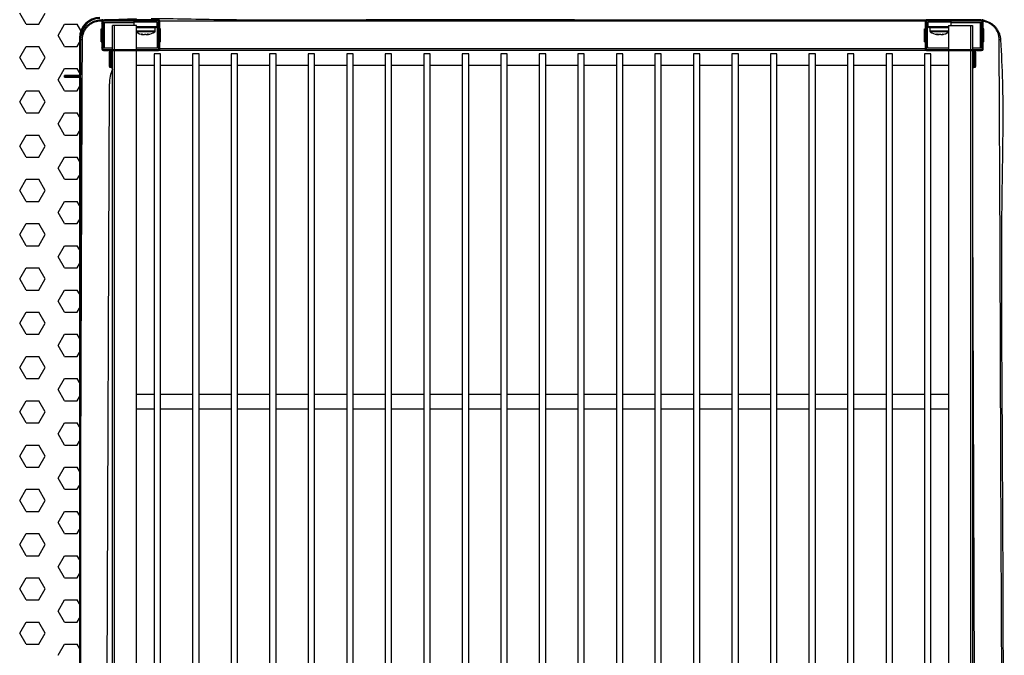
# Model space of a CAD drawing. Units: millimetres. Extents: x 100 to 4100, y 100 to 5840.
# Drawn here: x 818 to 1429, y 2299 to 2694 of the extents above; entities that cross this region are included whole.
import ezdxf

# ---------------------------------------------------------------- set-up
doc = ezdxf.new("R2010")
doc.units = ezdxf.units.MM
doc.header["$LTSCALE"] = 20
doc.layers.add('KONTUR', color=50, linetype='Continuous', lineweight=25)
doc.layers.add('SCHRAFFUR', color=7, linetype='Continuous')

# ---------------------------------------------------------------- blocks, each defined once
blk = doc.blocks.new('SW_HATCH_0')
at = {"layer": 'SCHRAFFUR', "color": 0}
for p, q in [((23.81, 673.66), (19.84, 680.53)), ((31.75, 673.66), (35.72, 680.53)), ((23.81, 673.66), (31.75, 673.66)), ((43.66, 666.79), (47.62, 673.66)), ((47.62, 673.66), (55.56, 673.66)), ((57.8, 669.78), (55.56, 673.66)), ((71.44, 673.66), (70.86, 674.66)), ((71.44, 673.66), (71.46, 673.66)), ((594.1, 675.75), (593.76, 676.35)), ((47.62, 659.91), (43.66, 666.79)), ((58.2, 669.1), (57.8, 669.78)), ((106.86, 667.29), (106.26, 668.33)), ((106.26, 665.24), (106.86, 666.28)), ((582.16, 668.94), (581.56, 669.98)), ((616.96, 669.91), (617.56, 670.95)), ((19.84, 653.04), (23.81, 659.91)), ((23.81, 659.91), (31.75, 659.91)), ((35.72, 653.04), (31.75, 659.91)), ((47.62, 659.91), (55.56, 659.91)), ((55.56, 659.91), (56.96, 662.34)), ((56.96, 662.34), (57.56, 663.38)), ((70.86, 658.92), (71.44, 659.91)), ((71.44, 659.91), (71.46, 659.91)), ((581.56, 663.59), (582.16, 664.63)), ((617.56, 662.62), (616.96, 663.66)), ((593.83, 657.35), (594.18, 657.95)), ((604.73, 657.35), (604.38, 657.95)), ((23.81, 646.16), (19.84, 653.04)), ((31.75, 646.16), (35.72, 653.04)), ((23.81, 646.16), (31.75, 646.16)), ((43.66, 639.29), (47.62, 646.16)), ((47.62, 646.16), (55.56, 646.16)), ((56.96, 643.74), (55.56, 646.16)), ((57.56, 642.7), (56.96, 643.74)), ((47.62, 632.42), (43.66, 639.29)), ((56.96, 634.84), (57.56, 635.88)), ((19.84, 625.54), (23.81, 632.42)), ((23.81, 632.42), (31.75, 632.42)), ((35.72, 625.54), (31.75, 632.42)), ((47.62, 632.42), (55.56, 632.42)), ((55.56, 632.42), (56.96, 634.84)), ((23.81, 618.67), (19.84, 625.54)), ((31.75, 618.67), (35.72, 625.54)), ((23.81, 618.67), (31.75, 618.67)), ((43.66, 611.79), (47.62, 618.67)), ((47.62, 618.67), (55.56, 618.67)), ((56.96, 616.24), (55.56, 618.67)), ((47.62, 604.92), (43.66, 611.79)), ((57.56, 615.2), (56.96, 616.24)), ((19.84, 598.04), (23.81, 604.92)), ((23.81, 604.92), (31.75, 604.92)), ((35.72, 598.04), (31.75, 604.92)), ((47.62, 604.92), (55.56, 604.92)), ((55.56, 604.92), (56.96, 607.34)), ((56.96, 607.34), (57.56, 608.38)), ((23.81, 591.17), (19.84, 598.04)), ((31.75, 591.17), (35.72, 598.04)), ((23.81, 591.17), (31.75, 591.17)), ((43.66, 584.3), (47.62, 591.17)), ((47.62, 591.17), (55.56, 591.17)), ((56.96, 588.75), (55.56, 591.17)), ((57.56, 587.71), (56.96, 588.75)), ((47.62, 577.42), (43.66, 584.3)), ((56.96, 579.85), (57.56, 580.89)), ((19.84, 570.55), (23.81, 577.42)), ((23.81, 577.42), (31.75, 577.42)), ((35.72, 570.55), (31.75, 577.42)), ((47.62, 577.42), (55.56, 577.42)), ((55.56, 577.42), (56.96, 579.85)), ((23.81, 563.67), (19.84, 570.55)), ((31.75, 563.67), (35.72, 570.55)), ((23.81, 563.67), (31.75, 563.67)), ((43.66, 556.8), (47.62, 563.67)), ((47.62, 563.67), (55.56, 563.67)), ((56.96, 561.25), (55.56, 563.67)), ((47.62, 549.93), (43.66, 556.8)), ((57.56, 560.21), (56.96, 561.25)), ((19.84, 543.05), (23.81, 549.93)), ((23.81, 549.93), (31.75, 549.93)), ((35.72, 543.05), (31.75, 549.93)), ((47.62, 549.93), (55.56, 549.93)), ((55.56, 549.93), (56.96, 552.35)), ((56.96, 552.35), (57.56, 553.39)), ((23.81, 536.18), (19.84, 543.05)), ((31.75, 536.18), (35.72, 543.05)), ((23.81, 536.18), (31.75, 536.18)), ((43.66, 529.3), (47.62, 536.18)), ((47.62, 536.18), (55.56, 536.18)), ((56.96, 533.75), (55.56, 536.18)), ((57.56, 532.71), (56.96, 533.75)), ((47.62, 522.43), (43.66, 529.3)), ((56.96, 524.85), (57.56, 525.89)), ((19.84, 515.56), (23.81, 522.43)), ((23.81, 522.43), (31.75, 522.43)), ((35.72, 515.56), (31.75, 522.43)), ((47.62, 522.43), (55.56, 522.43)), ((55.56, 522.43), (56.96, 524.85)), ((23.81, 508.68), (19.84, 515.56)), ((31.75, 508.68), (35.72, 515.56)), ((23.81, 508.68), (31.75, 508.68)), ((43.66, 501.81), (47.62, 508.68)), ((47.62, 508.68), (55.56, 508.68)), ((56.96, 506.26), (55.56, 508.68)), ((47.62, 494.93), (43.66, 501.81)), ((57.56, 505.22), (56.96, 506.26)), ((19.84, 488.06), (23.81, 494.93)), ((23.81, 494.93), (31.75, 494.93)), ((35.72, 488.06), (31.75, 494.93)), ((47.62, 494.93), (55.56, 494.93)), ((55.56, 494.93), (56.96, 497.36)), ((56.96, 497.36), (57.56, 498.4)), ((23.81, 481.19), (19.84, 488.06)), ((31.75, 481.19), (35.72, 488.06)), ((23.81, 481.19), (31.75, 481.19)), ((43.66, 474.31), (47.62, 481.19)), ((47.62, 481.19), (55.56, 481.19)), ((56.96, 478.76), (55.56, 481.19)), ((57.56, 477.72), (56.96, 478.76)), ((47.62, 467.44), (43.66, 474.31)), ((56.96, 469.86), (57.56, 470.9)), ((19.84, 460.56), (23.81, 467.44)), ((23.81, 467.44), (31.75, 467.44)), ((35.72, 460.56), (31.75, 467.44)), ((47.62, 467.44), (55.56, 467.44)), ((55.56, 467.44), (56.96, 469.86)), ((23.81, 453.69), (19.84, 460.56)), ((31.75, 453.69), (35.72, 460.56)), ((23.81, 453.69), (31.75, 453.69)), ((43.66, 446.81), (47.62, 453.69)), ((47.62, 453.69), (55.56, 453.69)), ((56.96, 451.26), (55.56, 453.69)), ((47.62, 439.94), (43.66, 446.81)), ((57.56, 450.22), (56.96, 451.26)), ((19.84, 433.07), (23.81, 439.94)), ((23.81, 439.94), (31.75, 439.94)), ((35.72, 433.07), (31.75, 439.94)), ((47.62, 439.94), (55.56, 439.94)), ((55.56, 439.94), (56.96, 442.37)), ((56.96, 442.37), (57.56, 443.41)), ((23.81, 426.19), (19.84, 433.07)), ((31.75, 426.19), (35.72, 433.07)), ((23.81, 426.19), (31.75, 426.19)), ((43.66, 419.32), (47.62, 426.19)), ((47.62, 426.19), (55.56, 426.19)), ((56.96, 423.77), (55.56, 426.19)), ((57.56, 422.73), (56.96, 423.77)), ((47.62, 412.44), (43.66, 419.32)), ((56.96, 414.87), (57.56, 415.91)), ((19.84, 405.57), (23.81, 412.44)), ((23.81, 412.44), (31.75, 412.44)), ((35.72, 405.57), (31.75, 412.44)), ((47.62, 412.44), (55.56, 412.44)), ((55.56, 412.44), (56.96, 414.87)), ((23.81, 398.7), (19.84, 405.57)), ((31.75, 398.7), (35.72, 405.57)), ((23.81, 398.7), (31.75, 398.7)), ((43.66, 391.82), (47.62, 398.7)), ((47.62, 398.7), (55.56, 398.7)), ((56.96, 396.27), (55.56, 398.7)), ((47.62, 384.95), (43.66, 391.82)), ((57.56, 395.23), (56.96, 396.27)), ((19.84, 378.07), (23.81, 384.95)), ((23.81, 384.95), (31.75, 384.95)), ((35.72, 378.07), (31.75, 384.95)), ((47.62, 384.95), (55.56, 384.95)), ((55.56, 384.95), (56.96, 387.37)), ((56.96, 387.37), (57.56, 388.41)), ((23.81, 371.2), (19.84, 378.07)), ((31.75, 371.2), (35.72, 378.07)), ((23.81, 371.2), (31.75, 371.2)), ((43.66, 364.33), (47.62, 371.2)), ((47.62, 371.2), (55.56, 371.2)), ((56.96, 368.78), (55.56, 371.2)), ((57.56, 367.74), (56.96, 368.78)), ((47.62, 357.45), (43.66, 364.33)), ((56.96, 359.88), (57.56, 360.92)), ((19.84, 350.58), (23.81, 357.45)), ((23.81, 357.45), (31.75, 357.45)), ((35.72, 350.58), (31.75, 357.45)), ((47.62, 357.45), (55.56, 357.45)), ((55.56, 357.45), (56.96, 359.88)), ((23.81, 343.7), (19.84, 350.58)), ((31.75, 343.7), (35.72, 350.58)), ((23.81, 343.7), (31.75, 343.7)), ((43.66, 336.83), (47.62, 343.7)), ((47.62, 343.7), (55.56, 343.7)), ((56.96, 341.28), (55.56, 343.7)), ((47.62, 329.96), (43.66, 336.83)), ((57.56, 340.24), (56.96, 341.28)), ((19.84, 323.08), (23.81, 329.96)), ((23.81, 329.96), (31.75, 329.96)), ((35.72, 323.08), (31.75, 329.96)), ((47.62, 329.96), (55.56, 329.96)), ((55.56, 329.96), (56.96, 332.38)), ((56.96, 332.38), (57.56, 333.42)), ((23.81, 316.21), (19.84, 323.08)), ((31.75, 316.21), (35.72, 323.08)), ((23.81, 316.21), (31.75, 316.21)), ((43.66, 309.33), (47.62, 316.21)), ((47.62, 316.21), (55.56, 316.21)), ((56.96, 313.78), (55.56, 316.21)), ((57.56, 312.74), (56.96, 313.78)), ((47.62, 302.46), (43.66, 309.33)), ((56.96, 304.88), (57.56, 305.92)), ((19.84, 295.59), (23.81, 302.46)), ((23.81, 302.46), (31.75, 302.46)), ((35.72, 295.59), (31.75, 302.46)), ((47.62, 302.46), (55.56, 302.46)), ((55.56, 302.46), (56.96, 304.88)), ((23.81, 288.71), (19.84, 295.59)), ((31.75, 288.71), (35.72, 295.59)), ((23.81, 288.71), (31.75, 288.71)), ((43.66, 281.84), (47.62, 288.71)), ((47.62, 288.71), (55.56, 288.71)), ((56.96, 286.29), (55.56, 288.71)), ((57.56, 285.25), (56.96, 286.29))]:
    blk.add_line(p, q, dxfattribs=at)

msp = doc.modelspace()

# ---------------------------------------------------------------- linework, layer by layer
at = {"layer": 'KONTUR', "color": 2}
for p, q in [((868.73, 2693.95), (890.83, 2694.7)), ((868.73, 2693.95), (868.77, 2693.14)), ((891.87, 2694), (891.87, 2693.8)), ((900.77, 2693.8), (900.77, 2694)), ((1384.57, 2694), (1384.57, 2693.8)), ((1393.47, 2693.8), (1393.47, 2694)), ((1414.32, 2693.95), (1414.31, 2693.8)), ((1414.32, 2693.95), (1415.48, 2693.8)), ((869.32, 2693.13), (868.77, 2693.14)), ((868.92, 2680.3), (868.92, 2688.3)), ((868.92, 2688.3), (869.32, 2688.3)), ((869.32, 2693.8), (869.32, 2675.7)), ((869.92, 2693.8), (869.32, 2693.8)), ((869.92, 2693.8), (869.92, 2675.7)), ((870.77, 2691.53), (869.92, 2691.53)), ((870.8, 2691.5), (869.92, 2691.5)), ((870.8, 2690.31), (869.92, 2690.31)), ((869.92, 2689.52), (870.64, 2689.52)), ((870.63, 2688.52), (869.92, 2688.52)), ((870.63, 2680.09), (870.63, 2688.52)), ((870.8, 2690.31), (870.64, 2689.52)), ((870.77, 2692.36), (870.77, 2691.53)), ((870.77, 2692.36), (870.84, 2692.28)), ((870.77, 2692.36), (889.12, 2692.36)), ((870.77, 2691.53), (870.8, 2691.5)), ((883.32, 2693.8), (870.82, 2693.8)), ((870.82, 2693.3), (870.82, 2693.25)), ((883.32, 2693.3), (870.82, 2693.3)), ((883.32, 2693.25), (870.82, 2693.25)), ((870.84, 2676.32), (870.84, 2692.28)), ((875.92, 2675.4), (875.92, 2690.35)), ((877.22, 2690.35), (875.92, 2690.35)), ((890.72, 2690.35), (877.22, 2690.35)), ((877.22, 2675.4), (877.22, 2690.35)), ((883.32, 2693.8), (883.32, 2693.2)), ((904.42, 2693.8), (883.32, 2693.8)), ((904.42, 2693.2), (883.32, 2693.2)), ((889.62, 2693.2), (889.12, 2692.7)), ((889.12, 2692.7), (889.12, 2690.35)), ((889.12, 2692.7), (903.52, 2692.7)), ((890.72, 2675.4), (890.72, 2690.35)), ((890.72, 2689.7), (903.52, 2689.7)), ((890.72, 2689.2), (903.02, 2689.2)), ((902.32, 2686.88), (902.32, 2689.2)), ((903.52, 2692.7), (903.02, 2693.2)), ((903.02, 2689.2), (903.52, 2689.7)), ((903.52, 2689.7), (903.52, 2692.7)), ((903.52, 2692.36), (903.87, 2692.36)), ((903.8, 2692.28), (903.87, 2692.36)), ((903.8, 2676.32), (903.8, 2692.28)), ((903.84, 2691.5), (903.87, 2691.53)), ((904.72, 2691.5), (903.84, 2691.5)), ((904, 2689.52), (903.84, 2690.31)), ((904.72, 2690.31), (903.84, 2690.31)), ((903.87, 2692.36), (903.87, 2691.53)), ((904.72, 2691.53), (903.87, 2691.53)), ((904, 2689.52), (904.72, 2689.52)), ((904.02, 2680.09), (904.02, 2688.52)), ((904.72, 2688.52), (904.02, 2688.52)), ((904.72, 2675.7), (904.72, 2692.9)), ((905.32, 2675.7), (905.32, 2692.9)), ((905.72, 2688.3), (905.32, 2688.3)), ((905.72, 2680.3), (905.72, 2688.3)), ((1379.62, 2680.3), (1379.62, 2688.3)), ((1379.62, 2688.3), (1380.02, 2688.3)), ((1380.02, 2692.9), (1380.02, 2675.7)), ((1380.62, 2692.9), (1380.62, 2675.7)), ((1381.47, 2691.53), (1380.62, 2691.53)), ((1381.5, 2691.5), (1380.62, 2691.5)), ((1381.5, 2690.31), (1380.62, 2690.31)), ((1380.62, 2689.52), (1381.34, 2689.52)), ((1381.33, 2688.52), (1380.62, 2688.52)), ((1402.02, 2693.8), (1380.92, 2693.8)), ((1402.02, 2693.2), (1380.92, 2693.2)), ((1381.33, 2680.09), (1381.33, 2688.52)), ((1381.5, 2690.31), (1381.34, 2689.52)), ((1381.47, 2692.36), (1381.47, 2691.53)), ((1381.47, 2692.36), (1381.54, 2692.28)), ((1381.47, 2692.36), (1381.82, 2692.36)), ((1381.47, 2691.53), (1381.5, 2691.5)), ((1381.54, 2676.32), (1381.54, 2692.28)), ((1382.32, 2693.2), (1381.82, 2692.7)), ((1381.82, 2692.7), (1381.82, 2689.7)), ((1381.82, 2692.7), (1396.22, 2692.7)), ((1381.82, 2689.7), (1382.32, 2689.2)), ((1381.82, 2689.7), (1394.62, 2689.7)), ((1382.32, 2689.2), (1394.62, 2689.2)), ((1383.02, 2689.2), (1383.02, 2686.88)), ((1394.62, 2690.35), (1408.12, 2690.35)), ((1394.62, 2690.35), (1394.62, 2675.4)), ((1396.22, 2692.7), (1395.72, 2693.2)), ((1396.22, 2690.35), (1396.22, 2692.7)), ((1396.22, 2692.36), (1414.57, 2692.36)), ((1402.02, 2693.2), (1402.02, 2693.8)), ((1414.52, 2693.8), (1402.02, 2693.8)), ((1414.52, 2693.3), (1402.02, 2693.3)), ((1414.52, 2693.25), (1402.02, 2693.25)), ((1408.12, 2690.35), (1409.42, 2690.35)), ((1408.12, 2690.35), (1408.12, 2675.4)), ((1409.42, 2690.35), (1409.42, 2675.4)), ((1414.5, 2692.28), (1414.57, 2692.36)), ((1414.5, 2676.32), (1414.5, 2692.28)), ((1414.52, 2693.25), (1414.52, 2693.3)), ((1414.54, 2691.5), (1414.57, 2691.53)), ((1415.42, 2691.5), (1414.54, 2691.5)), ((1414.7, 2689.52), (1414.54, 2690.31)), ((1415.42, 2690.31), (1414.54, 2690.31)), ((1414.57, 2692.36), (1414.57, 2691.53)), ((1415.42, 2691.53), (1414.57, 2691.53)), ((1414.7, 2689.52), (1415.42, 2689.52)), ((1414.72, 2680.09), (1414.72, 2688.52)), ((1415.42, 2688.52), (1414.72, 2688.52)), ((1415.42, 2675.7), (1415.42, 2693.8)), ((1416.02, 2693.8), (1415.42, 2693.8)), ((1416.02, 2675.7), (1416.02, 2693.8)), ((1416.42, 2688.3), (1416.02, 2688.3)), ((1416.42, 2680.3), (1416.42, 2688.3)), ((855.42, 2682.7), (855.42, 2659.7)), ((855.42, 2682.7), (855.42, 2004.3)), ((856.02, 2682.7), (856.02, 2659.7)), ((902.32, 2686.88), (890.72, 2686.88)), ((902.09, 2686.44), (890.72, 2686.44)), ((896.52, 2684.72), (895.65, 2684.72)), ((896.52, 2684.72), (897, 2684.72)), ((897.84, 2684.72), (897.68, 2684.72)), ((1394.62, 2686.88), (1383.02, 2686.88)), ((1393.75, 2686.44), (1383.25, 2686.44)), ((1387.67, 2684.72), (1387.51, 2684.72)), ((1388.33, 2684.72), (1388.84, 2684.72)), ((1389.71, 2684.72), (1388.84, 2684.72)), ((1394.62, 2686.44), (1393.75, 2686.44)), ((856.99, 2681.4), (856.18, 2681.45)), ((868.92, 2680.3), (869.32, 2680.3)), ((869.92, 2680.09), (870.63, 2680.09)), ((870.64, 2679.09), (869.92, 2679.09)), ((870.8, 2678.3), (869.92, 2678.3)), ((870.8, 2677.1), (869.92, 2677.1)), ((870.77, 2677.07), (869.92, 2677.07)), ((870.8, 2678.3), (870.64, 2679.09)), ((870.77, 2677.07), (870.8, 2677.1)), ((870.77, 2677.07), (870.77, 2676.25)), ((870.84, 2676.32), (870.77, 2676.25)), ((875.92, 2676.25), (870.77, 2676.25)), ((903.87, 2676.25), (890.72, 2676.25)), ((903.87, 2676.25), (903.8, 2676.32)), ((904, 2679.09), (903.84, 2678.3)), ((904.72, 2678.3), (903.84, 2678.3)), ((903.84, 2677.1), (903.87, 2677.07)), ((904.72, 2677.1), (903.84, 2677.1)), ((903.87, 2677.07), (903.87, 2676.25)), ((904.72, 2677.07), (903.87, 2677.07)), ((904.72, 2679.09), (904, 2679.09)), ((904.02, 2680.09), (904.72, 2680.09)), ((905.72, 2680.3), (905.32, 2680.3)), ((905.32, 2676.1), (1380.02, 2676.1)), ((1379.62, 2680.3), (1380.02, 2680.3)), ((1380.62, 2680.09), (1381.33, 2680.09)), ((1381.34, 2679.09), (1380.62, 2679.09)), ((1381.5, 2678.3), (1380.62, 2678.3)), ((1381.5, 2677.1), (1380.62, 2677.1)), ((1381.47, 2677.07), (1380.62, 2677.07)), ((1381.5, 2678.3), (1381.34, 2679.09)), ((1381.47, 2677.07), (1381.5, 2677.1)), ((1381.47, 2677.07), (1381.47, 2676.25)), ((1381.54, 2676.32), (1381.47, 2676.25)), ((1394.62, 2676.25), (1381.47, 2676.25)), ((1414.57, 2676.25), (1409.42, 2676.25)), ((1414.57, 2676.25), (1414.5, 2676.32)), ((1414.7, 2679.09), (1414.54, 2678.3)), ((1415.42, 2678.3), (1414.54, 2678.3)), ((1414.54, 2677.1), (1414.57, 2677.07)), ((1415.42, 2677.1), (1414.54, 2677.1)), ((1414.57, 2677.07), (1414.57, 2676.25)), ((1415.42, 2677.07), (1414.57, 2677.07)), ((1415.42, 2679.09), (1414.7, 2679.09)), ((1414.72, 2680.09), (1415.42, 2680.09)), ((1416.42, 2680.3), (1416.02, 2680.3)), ((1426.87, 2681.45), (1426.06, 2681.4)), ((870.22, 2675.4), (875.52, 2675.4)), ((870.22, 2674.8), (875.52, 2674.8)), ((873.86, 2672.77), (873.86, 2665.93)), ((874.17, 2674.27), (874.18, 2674.27)), ((874.17, 2674.27), (874.17, 2664.43)), ((874.19, 2664.25), (874.19, 2674.45)), ((875.58, 2674.51), (875.12, 2674.49)), ((875.12, 2664.22), (875.12, 2674.49)), ((875.52, 2675.4), (875.52, 2674.8)), ((875.52, 2675.4), (876.52, 2675.4)), ((875.52, 2674.8), (876.52, 2674.8)), ((875.58, 2674.51), (875.58, 2664.2)), ((875.92, 2078.4), (875.92, 2674.8)), ((876.52, 2675.4), (876.52, 2674.8)), ((876.52, 2675.4), (880.52, 2675.4)), ((876.52, 2674.8), (880.52, 2674.8)), ((877.22, 2044.35), (877.22, 2674.8)), ((880.52, 2674.8), (880.52, 2675.4)), ((880.52, 2675.4), (904.42, 2675.4)), ((880.52, 2674.8), (904.42, 2674.8)), ((890.72, 2044.35), (890.72, 2674.8)), ((901.67, 2672.8), (901.67, 2026.8)), ((905.67, 2672.8), (901.67, 2672.8)), ((1380.92, 2674.8), (904.42, 2674.8)), ((905.67, 2026.8), (905.67, 2672.8)), ((925.57, 2672.8), (925.57, 2026.8)), ((929.57, 2672.8), (925.57, 2672.8)), ((929.57, 2026.8), (929.57, 2672.8)), ((949.47, 2672.8), (949.47, 2026.8)), ((953.47, 2672.8), (949.47, 2672.8)), ((953.47, 2026.8), (953.47, 2672.8)), ((973.37, 2672.8), (973.37, 2026.8)), ((977.37, 2672.8), (973.37, 2672.8)), ((977.37, 2026.8), (977.37, 2672.8)), ((997.27, 2672.8), (997.27, 2026.8)), ((1001.27, 2672.8), (997.27, 2672.8)), ((1001.27, 2026.8), (1001.27, 2672.8)), ((1021.17, 2672.8), (1021.17, 2026.8)), ((1025.17, 2672.8), (1021.17, 2672.8)), ((1025.17, 2026.8), (1025.17, 2672.8)), ((1045.07, 2672.8), (1045.07, 2026.8)), ((1049.07, 2672.8), (1045.07, 2672.8)), ((1049.07, 2026.8), (1049.07, 2672.8)), ((1068.97, 2672.8), (1068.97, 2026.8)), ((1072.97, 2672.8), (1068.97, 2672.8)), ((1072.97, 2026.8), (1072.97, 2672.8)), ((1092.87, 2672.8), (1092.87, 2026.8)), ((1096.87, 2672.8), (1092.87, 2672.8)), ((1096.87, 2026.8), (1096.87, 2672.8)), ((1116.77, 2672.8), (1116.77, 2026.8)), ((1120.77, 2672.8), (1116.77, 2672.8)), ((1120.77, 2026.8), (1120.77, 2672.8)), ((1140.67, 2672.8), (1140.67, 2026.8)), ((1144.67, 2672.8), (1140.67, 2672.8)), ((1144.67, 2026.8), (1144.67, 2672.8)), ((1164.57, 2672.8), (1164.57, 2026.8)), ((1168.57, 2672.8), (1164.57, 2672.8)), ((1168.57, 2026.8), (1168.57, 2672.8)), ((1188.47, 2672.8), (1188.47, 2026.8)), ((1192.47, 2672.8), (1188.47, 2672.8)), ((1192.47, 2026.8), (1192.47, 2672.8)), ((1212.37, 2672.8), (1212.37, 2026.8)), ((1216.37, 2672.8), (1212.37, 2672.8)), ((1216.37, 2026.8), (1216.37, 2672.8)), ((1236.27, 2672.8), (1236.27, 2026.8)), ((1240.27, 2672.8), (1236.27, 2672.8)), ((1240.27, 2026.8), (1240.27, 2672.8)), ((1260.17, 2672.8), (1260.17, 2026.8)), ((1264.17, 2672.8), (1260.17, 2672.8)), ((1264.17, 2026.8), (1264.17, 2672.8)), ((1284.07, 2672.8), (1284.07, 2026.8)), ((1288.07, 2672.8), (1284.07, 2672.8)), ((1288.07, 2026.8), (1288.07, 2672.8)), ((1307.97, 2672.8), (1307.97, 2026.8)), ((1311.97, 2672.8), (1307.97, 2672.8)), ((1311.97, 2026.8), (1311.97, 2672.8)), ((1331.87, 2672.8), (1331.87, 2026.8)), ((1335.87, 2672.8), (1331.87, 2672.8)), ((1335.87, 2026.8), (1335.87, 2672.8)), ((1355.77, 2672.8), (1355.77, 2026.8)), ((1359.77, 2672.8), (1355.77, 2672.8)), ((1359.77, 2026.8), (1359.77, 2672.8)), ((1379.67, 2672.8), (1379.67, 2026.8)), ((1383.67, 2672.8), (1379.67, 2672.8)), ((1380.92, 2675.4), (1404.82, 2675.4)), ((1380.92, 2674.8), (1404.82, 2674.8)), ((1383.67, 2026.8), (1383.67, 2672.8)), ((1394.62, 2674.8), (1394.62, 2044.35)), ((1404.82, 2675.4), (1404.82, 2674.8)), ((1404.82, 2675.4), (1408.82, 2675.4)), ((1404.82, 2674.8), (1408.82, 2674.8)), ((1408.12, 2674.8), (1408.12, 2044.35)), ((1408.82, 2675.4), (1408.82, 2674.8)), ((1408.82, 2675.4), (1409.82, 2675.4)), ((1408.82, 2674.8), (1409.82, 2674.8)), ((1409.42, 2674.8), (1409.42, 2078.4)), ((1409.77, 2664.2), (1409.77, 2674.51)), ((1410.22, 2674.49), (1409.77, 2674.51)), ((1409.82, 2674.8), (1409.82, 2675.4)), ((1409.82, 2675.4), (1415.12, 2675.4)), ((1409.82, 2674.8), (1415.12, 2674.8)), ((1410.22, 2674.49), (1410.22, 2664.22)), ((1411.16, 2674.45), (1411.16, 2664.25)), ((1411.17, 2674.27), (1411.17, 2674.27)), ((1411.17, 2664.43), (1411.17, 2674.27)), ((1411.48, 2665.93), (1411.48, 2672.77)), ((874.18, 2664.43), (874.17, 2664.43)), ((875.12, 2664.22), (875.58, 2664.2)), ((890.72, 2665.8), (901.67, 2665.8)), ((905.67, 2665.8), (925.57, 2665.8)), ((929.57, 2665.8), (949.47, 2665.8)), ((953.47, 2665.8), (973.37, 2665.8)), ((977.37, 2665.8), (997.27, 2665.8)), ((1001.27, 2665.8), (1021.17, 2665.8)), ((1025.17, 2665.8), (1045.07, 2665.8)), ((1049.07, 2665.8), (1068.97, 2665.8)), ((1072.97, 2665.8), (1092.87, 2665.8)), ((1096.87, 2665.8), (1116.77, 2665.8)), ((1120.77, 2665.8), (1140.67, 2665.8)), ((1144.67, 2665.8), (1164.57, 2665.8)), ((1168.57, 2665.8), (1188.47, 2665.8)), ((1192.47, 2665.8), (1212.37, 2665.8)), ((1216.37, 2665.8), (1236.27, 2665.8)), ((1240.27, 2665.8), (1260.17, 2665.8)), ((1264.17, 2665.8), (1284.07, 2665.8)), ((1288.07, 2665.8), (1307.97, 2665.8)), ((1311.97, 2665.8), (1331.87, 2665.8)), ((1335.87, 2665.8), (1355.77, 2665.8)), ((1359.77, 2665.8), (1379.67, 2665.8)), ((1383.67, 2665.8), (1394.62, 2665.8)), ((1409.77, 2664.2), (1410.22, 2664.22)), ((1411.17, 2664.43), (1411.17, 2664.43)), ((846.02, 2658.8), (846.02, 2659.4)), ((855.12, 2659.4), (846.02, 2659.4)), ((855.12, 2658.8), (846.02, 2658.8)), ((846.2, 2658.8), (855.12, 2658.8)), ((846.2, 2658.2), (846.2, 2658.8)), ((846.2, 2658.2), (855.12, 2658.2)), ((855.42, 2657.9), (855.42, 2028.72)), ((856.02, 2657.9), (856.02, 2028.72)), ((871.73, 2079.3), (873.92, 2654.18)), ((1409.42, 2575.47), (1411.32, 2079.3)), ((901.67, 2461.3), (890.72, 2461.3)), ((925.57, 2461.3), (905.67, 2461.3)), ((949.47, 2461.3), (929.57, 2461.3)), ((973.37, 2461.3), (953.47, 2461.3)), ((997.27, 2461.3), (977.37, 2461.3)), ((1021.17, 2461.3), (1001.27, 2461.3)), ((1045.07, 2461.3), (1025.17, 2461.3)), ((1068.97, 2461.3), (1049.07, 2461.3)), ((1092.87, 2461.3), (1072.97, 2461.3)), ((1116.77, 2461.3), (1096.87, 2461.3)), ((1140.67, 2461.3), (1120.77, 2461.3)), ((1164.57, 2461.3), (1144.67, 2461.3)), ((1188.47, 2461.3), (1168.57, 2461.3)), ((1212.37, 2461.3), (1192.47, 2461.3)), ((1236.27, 2461.3), (1216.37, 2461.3)), ((1260.17, 2461.3), (1240.27, 2461.3)), ((1284.07, 2461.3), (1264.17, 2461.3)), ((1307.97, 2461.3), (1288.07, 2461.3)), ((1331.87, 2461.3), (1311.97, 2461.3)), ((1355.77, 2461.3), (1335.87, 2461.3)), ((1379.67, 2461.3), (1359.77, 2461.3)), ((1394.62, 2461.3), (1383.67, 2461.3)), ((890.72, 2452.3), (901.67, 2452.3)), ((905.67, 2452.3), (925.57, 2452.3)), ((929.57, 2452.3), (949.47, 2452.3)), ((953.47, 2452.3), (973.37, 2452.3)), ((977.37, 2452.3), (997.27, 2452.3)), ((1001.27, 2452.3), (1021.17, 2452.3)), ((1025.17, 2452.3), (1045.07, 2452.3)), ((1049.07, 2452.3), (1068.97, 2452.3)), ((1072.97, 2452.3), (1092.87, 2452.3)), ((1096.87, 2452.3), (1116.77, 2452.3)), ((1120.77, 2452.3), (1140.67, 2452.3)), ((1144.67, 2452.3), (1164.57, 2452.3)), ((1168.57, 2452.3), (1188.47, 2452.3)), ((1192.47, 2452.3), (1212.37, 2452.3)), ((1216.37, 2452.3), (1236.27, 2452.3)), ((1240.27, 2452.3), (1260.17, 2452.3)), ((1264.17, 2452.3), (1284.07, 2452.3)), ((1288.07, 2452.3), (1307.97, 2452.3)), ((1311.97, 2452.3), (1331.87, 2452.3)), ((1335.87, 2452.3), (1355.77, 2452.3)), ((1359.77, 2452.3), (1379.67, 2452.3)), ((1383.67, 2452.3), (1394.62, 2452.3))]:
    msp.add_line(p, q, dxfattribs=at)
at = {"layer": 'KONTUR', "color": 2, "flags": 128}
msp.add_lwpolyline([(1428.32, 2081.83), (1428.27, 2093.38), (1428.09, 2141.83), (1427.57, 2281.07), (1427.04, 2420.31), (1426.53, 2550.88), (1426.04, 2680.51), (1426.04, 2680.51), (1426.04, 2680.51)], dxfattribs=at)
at = {"layer": 'KONTUR', "color": 2}
for centre, radius, start, end in [((868.02, 2682.7), 12.6, 90, 180), ((868.02, 2682.7), 12, 90, 180), ((904.42, 2692.9), 0.9, 0, 90), ((904.42, 2692.9), 0.3, 0, 90), ((1380.92, 2692.9), 0.9, 90, 180), ((1380.92, 2692.9), 0.3, 90, 180), ((896.32, 2694.6), 10, 235.9442, 261.28972), ((893.81, 2688.84), 3.74, 263.66624, 276.33376), ((895.95, 2691.49), 6.86, 248.0974, 260.50163), ((896.78, 2691.49), 6.86, 248.0974, 260.50163), ((895.62, 2688.5), 3.89, 283.37371, 299.58464), ((895.89, 2691.39), 6.76, 279.45331, 285.3365), ((898.12, 2692.42), 7.32, 265.47339, 274.52661), ((896.78, 2688.5), 3.89, 283.37371, 299.58464), ((896.32, 2694.6), 10, 278.71028, 305.25153), ((901.78, 2686.88), 0.54, 305.25153, 0), ((1383.56, 2686.88), 0.54, 180, 234.74847), ((1389.02, 2694.6), 10, 234.74847, 261.28972), ((1387.25, 2692.52), 7.42, 265.50459, 274.49541), ((1388.56, 2688.42), 3.8, 240.0616, 256.43645), ((1389.45, 2691.48), 6.85, 254.97356, 260.61161), ((1389.73, 2688.42), 3.8, 240.0616, 256.43645), ((1388.57, 2691.57), 6.95, 279.43182, 291.76307), ((1389.39, 2691.57), 6.95, 279.43182, 291.76307), ((1389.02, 2694.6), 10, 278.71028, 304.0558), ((1391.56, 2688.74), 3.64, 263.57805, 276.42195), ((870.22, 2675.7), 0.9, 180, 270), ((870.22, 2675.7), 0.3, 180, 270), ((904.42, 2675.7), 0.9, 270, 0), ((904.42, 2675.7), 0.3, 270, 0), ((1380.92, 2675.7), 0.9, 180, 270), ((1380.92, 2675.7), 0.3, 180, 270), ((1415.12, 2675.7), 0.3, 270, 0), ((1415.12, 2675.7), 0.9, 270, 0), ((876.02, 2673.11), 2.18, 147.73049, 188.88031), ((1409.33, 2673.11), 2.18, 351.11969, 32.26951), ((876.02, 2665.6), 2.18, 171.11969, 212.26951), ((1409.33, 2665.6), 2.18, 327.73049, 8.88031), ((855.12, 2659.7), 0.9, 270, 0), ((855.12, 2659.7), 0.3, 270, 0), ((855.12, 2657.9), 0.9, 0, 90), ((855.12, 2657.9), 0.3, 0, 90), ((895.92, 2654.1), 22, 155.38181, 179.78131)]:
    msp.add_arc(centre, radius, start, end, dxfattribs=at)
for centre, major_axis, ratio, start_param, end_param in [((870.82, 2692.3), (-1.06, 1.06), 0.999695, 5.497939, 6.141212), ((870.82, 2692.3), (0, -1), 0.999848, 3.141593, 4.261887), ((870.82, 2692.25), (0, -1), 0.999848, 3.141593, 4.261887), ((870.64, 2688.52), (0, 1), 0.017455, 0.087266, 1.570796), ((870.8, 2690.9), (0, 0.599), 0.017455, 3.228859, 6.265732), ((887.32, 2692.81), (34.5, 0), 0.017455, 4.214362, 4.764587), ((887.32, 2692.81), (34.5, 0), 0.017455, 5.201187, 5.210416), ((903.84, 2690.9), (0, 0.599), 0.017455, 0.017453, 3.054326), ((904, 2688.52), (0, 1), 0.017455, 4.712389, 6.195919), ((903.82, 2692.25), (0, -1), 0.999848, 2.021299, 2.83172), ((903.82, 2692.3), (0, -1), 0.999848, 2.021299, 2.690601), ((1381.52, 2692.25), (0, -1), 0.999848, 3.451465, 4.261887), ((1381.52, 2692.3), (0, -1), 0.999848, 3.592585, 4.261887), ((1381.34, 2688.52), (0, 1), 0.017455, 0.087266, 1.570796), ((1381.5, 2690.9), (0, 0.599), 0.017455, 3.228859, 6.265732), ((1398.02, 2692.81), (34.5, 0), 0.017455, 4.214362, 4.223591), ((1398.02, 2692.81), (34.5, 0), 0.017455, 4.660191, 5.210416), ((1414.52, 2692.3), (-1.06, -1.06), 0.999695, 3.283566, 3.926839), ((1414.52, 2692.3), (0, -1), 0.999848, 2.021299, 3.141593), ((1414.52, 2692.25), (0, -1), 0.999848, 2.021299, 3.141593), ((1414.54, 2690.9), (0, 0.599), 0.017455, 0.017453, 3.054326), ((1414.7, 2688.52), (0, 1), 0.017455, 4.712389, 6.195919), ((870.82, 2676.36), (0, 1), 0.999848, 2.021299, 2.83172), ((870.82, 2676.3), (0, 1), 0.999848, 2.021299, 2.690601), ((870.64, 2680.09), (0, 1), 0.017455, 1.570796, 3.054326), ((870.8, 2677.7), (0, 0.599), 0.017455, 3.159046, 6.195919), ((887.32, 2675.79), (34.5, 0), 0.017455, 1.907561, 2.068823), ((887.32, 2675.79), (34.5, 0), 0.017455, 1.072769, 1.472085), ((903.84, 2677.7), (0, 0.599), 0.017455, 0.087266, 3.124139), ((904, 2680.09), (0, 1), 0.017455, 3.228859, 4.712389), ((903.82, 2676.36), (0, 1), 0.999848, 3.451465, 4.261887), ((903.82, 2676.3), (0, 1), 0.999848, 3.592585, 4.261887), ((1381.52, 2676.36), (0, 1), 0.999848, 2.021299, 2.83172), ((1381.52, 2676.3), (0, 1), 0.999848, 2.021299, 2.690601), ((1381.34, 2680.09), (0, 1), 0.017455, 1.570796, 3.054326), ((1381.5, 2677.7), (0, 0.599), 0.017455, 3.159046, 6.195919), ((1398.02, 2675.79), (34.5, 0), 0.017455, 1.669507, 2.068823), ((1398.02, 2675.79), (34.5, 0), 0.017455, 1.072769, 1.234032), ((1414.54, 2677.7), (0, 0.599), 0.017455, 0.087266, 3.124139), ((1414.7, 2680.09), (0, 1), 0.017455, 3.228859, 4.712389), ((1414.52, 2676.36), (0, 1), 0.999848, 3.451465, 4.261887), ((1414.52, 2676.3), (0, 1), 0.999848, 3.592585, 4.261887)]:
    msp.add_ellipse(centre, major_axis=major_axis, ratio=ratio, start_param=start_param, end_param=end_param, dxfattribs=at)
for points, knots in [([(856.18, 2681.45), (856.24, 2682.05), (856.37, 2683.38), (856.93, 2685.37), (857.84, 2687.36), (859.08, 2689.18), (860.61, 2690.77), (862.41, 2692.08), (864.4, 2693.06), (866.52, 2693.72), (867.99, 2693.87), (868.73, 2693.95)], [0, 0, 0, 0, 0.093808, 0.205827, 0.317808, 0.430882, 0.54395, 0.658114, 0.772297, 0.886123, 1, 1, 1, 1]), ([(899.92, 2694.68), (904.45, 2694.68), (916.45, 2694.68), (935.92, 2694.16), (969, 2693.85), (1067.19, 2694.17), (1165.52, 2693.96), (1268.91, 2693.97), (1320.28, 2693.98), (1364.04, 2693.97), (1384.6, 2693.96)], [0, 0, 0, 0, 0.028028, 0.074278, 0.120513, 0.232815, 0.682022, 0.729136, 0.872778, 1, 1, 1, 1]), ([(1393.45, 2693.96), (1398.95, 2693.98), (1405.91, 2694), (1412.86, 2693.96), (1414.32, 2693.95)], [0, 0, 0, 0, 0.791196, 1, 1, 1, 1]), ([(868.77, 2693.14), (868.08, 2693.09), (866.68, 2693.01), (864.64, 2692.45), (862.72, 2691.55), (861, 2690.32), (859.54, 2688.8), (858.38, 2687.06), (857.56, 2685.14), (857.09, 2683.23), (857.02, 2681.97), (856.99, 2681.4)], [0, 0, 0, 0, 0.113653, 0.227246, 0.341593, 0.455928, 0.569266, 0.682606, 0.794513, 0.906459, 1, 1, 1, 1]), ([(1380.06, 2693.11), (1361.02, 2693.12), (1266.43, 2693.13), (1108.17, 2693.07), (968.95, 2693.1), (905.28, 2693.12)], [0, 0, 0, 0, 0.120322, 0.597681, 1, 1, 1, 1]), ([(1416.02, 2693.74), (1416.06, 2693.73), (1416.81, 2693.64), (1418.24, 2693.19), (1420.24, 2692.32), (1422.05, 2691.08), (1423.66, 2689.55), (1424.97, 2687.76), (1425.96, 2685.77), (1426.63, 2683.65), (1426.79, 2682.18), (1426.87, 2681.45)], [0, 0, 0, 0, 0.005749, 0.128577, 0.251364, 0.375537, 0.499702, 0.624944, 0.750205, 0.875076, 1, 1, 1, 1]), ([(1426.06, 2681.4), (1426.01, 2682.09), (1425.92, 2683.49), (1425.35, 2685.53), (1424.45, 2687.44), (1423.21, 2689.16), (1421.68, 2690.62), (1419.93, 2691.77), (1418.03, 2692.6), (1416.69, 2692.86), (1416.02, 2692.99)], [0, 0, 0, 0, 0.125627, 0.251189, 0.377587, 0.503974, 0.629388, 0.754807, 0.878461, 1, 1, 1, 1]), ([(897.66, 2685.12), (897.66, 2685.11), (897.67, 2684.98), (897.67, 2684.84), (897.68, 2684.72)], [0, 0, 0, 0, 0.0601144, 1, 1, 1, 1]), ([(1387.67, 2684.72), (1387.68, 2684.84), (1387.69, 2685.02), (1387.69, 2685.19), (1387.7, 2685.24)], [0, 0, 0, 0, 0.72839, 1, 1, 1, 1]), ([(856.02, 2645.21), (856.04, 2650.03), (856.1, 2660.66), (856.09, 2672.74), (856.16, 2680), (856.18, 2681.45)], [0, 0, 0, 0, 0.3994792, 0.8797507, 1, 1, 1, 1]), ([(857, 2680.52), (857, 2680.52), (857, 2679.85), (856.99, 2676.52), (856.96, 2667.85), (856.85, 2638.37), (856.5, 2554.19), (856.22, 2475.34), (856.02, 2417.98)], [0, 0, 0, 0, 0, 0.007618, 0.038089, 0.099032, 0.344544, 1, 1, 1, 1]), ([(856.99, 2681.4), (856.99, 2681.1), (856.99, 2680.81), (857, 2680.52), (857, 2680.52)], [0, 0, 0, 0, 0.9999318, 1, 1, 1, 1]), ([(1426.04, 2680.51), (1426.04, 2680.51), (1426.06, 2680.81), (1426.06, 2681.1), (1426.06, 2681.4)], [0, 0, 0, 0, 0.000067, 1, 1, 1, 1]), ([(1426.87, 2681.45), (1427.31, 2672.76), (1428.19, 2655.37), (1428.28, 2629.25), (1427.97, 2603.13), (1427.47, 2577.01), (1427.24, 2516.07), (1428.03, 2417.43), (1428.41, 2281.08), (1428.83, 2168.45), (1429.09, 2102.25), (1429.17, 2082.45)], [0, 0, 0, 0, 0.043574, 0.087161, 0.130778, 0.174405, 0.218013, 0.435978, 0.668421, 0.900865, 1, 1, 1, 1])]:
    msp.add_open_spline(points, degree=3, knots=knots, dxfattribs=at)
for points in [[(874.19, 2674.45), (874.2, 2674.46), (874.22, 2674.46), (874.42, 2674.47), (874.72, 2674.48), (874.99, 2674.49), (875.12, 2674.49)], [(875.58, 2674.51), (875.62, 2674.51), (875.72, 2674.51), (875.83, 2674.52), (875.91, 2674.53), (875.92, 2674.53), (875.92, 2674.54)], [(1409.42, 2674.54), (1409.43, 2674.53), (1409.44, 2674.53), (1409.51, 2674.52), (1409.62, 2674.51), (1409.72, 2674.51), (1409.77, 2674.51)], [(1410.22, 2674.49), (1410.35, 2674.49), (1410.62, 2674.48), (1410.92, 2674.47), (1411.12, 2674.46), (1411.14, 2674.46), (1411.16, 2674.45)], [(875.12, 2664.22), (874.99, 2664.22), (874.72, 2664.23), (874.42, 2664.23), (874.22, 2664.24), (874.2, 2664.25), (874.19, 2664.25)], [(875.92, 2664.17), (875.92, 2664.17), (875.91, 2664.18), (875.83, 2664.18), (875.72, 2664.19), (875.62, 2664.2), (875.58, 2664.2)], [(1409.77, 2664.2), (1409.72, 2664.2), (1409.62, 2664.19), (1409.51, 2664.18), (1409.44, 2664.18), (1409.43, 2664.17), (1409.42, 2664.17)], [(1411.16, 2664.25), (1411.14, 2664.25), (1411.12, 2664.24), (1410.92, 2664.23), (1410.62, 2664.23), (1410.35, 2664.22), (1410.22, 2664.22)]]:
    msp.add_open_spline(points, degree=3, dxfattribs=at)

# ---------------------------------------------------------------- block references
at = {"layer": 'SCHRAFFUR', "color": 7}
msp.add_blockref('SW_HATCH_0', (798.46, 2017.45), dxfattribs=at)

doc.saveas('drawing.dxf')
